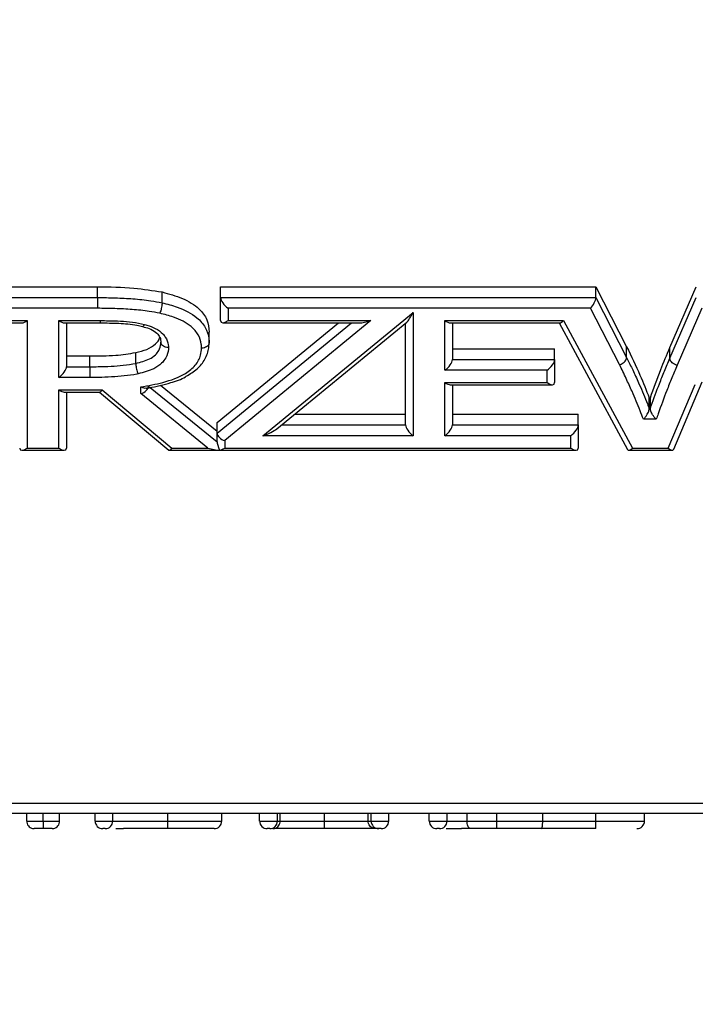
# Model space of a CAD drawing. Units: millimetres. Extents: x 0 to 420, y 0 to 297.
# Drawn here: x 131 to 134, y 29 to 34 of the extents above; entities that cross this region are included whole.
import ezdxf

# ---------------------------------------------------------------- set-up
doc = ezdxf.new("R2010")
doc.units = ezdxf.units.MM
doc.layers.add('WYMIAR', color=8, linetype='Continuous')
doc.styles.add('SLDTEXTSTYLE0', font='TXT', dxfattribs={"width": 0.605})
doc.dimstyles.new('SLDDIMSTYLE0', dxfattribs={"dimtxt": 3.081982, "dimasz": 3.302, "dimexe": 0, "dimexo": 0.0625, "dimgap": 0.770496, "dimtad": 1, "dimlfac": 15, "dimrnd": 1e-09, "dimzin": 12, "dimdsep": 46, "dimtxsty": 'SLDTEXTSTYLE0', "dimsah": 1, "dimcen": 0.09, "dimadec": 0, "dimazin": 3, "dimtfac": 1, "dimtofl": 0, "dimtmove": 0, "dimatfit": 3, "dimfxl": 0, "dimfrac": 2, "dimtolj": 1, "dimtzin": 12, "dimarcsym": 0})
doc.dimstyles.new('SLDDIMSTYLE4', dxfattribs={"dimtxt": 3.081982, "dimasz": 3.302, "dimexe": 0, "dimexo": 0.0625, "dimgap": 0.770496, "dimtad": 1, "dimdec": 0, "dimlfac": 15, "dimrnd": 1e-09, "dimzin": 12, "dimdsep": 46, "dimtxsty": 'SLDTEXTSTYLE0', "dimsah": 1, "dimcen": 0.09, "dimadec": 0, "dimazin": 3, "dimtfac": 1, "dimtdec": 0, "dimtofl": 0, "dimtmove": 0, "dimatfit": 3, "dimfxl": 0, "dimfrac": 2, "dimtolj": 1, "dimtzin": 12, "dimarcsym": 0})

# ---------------------------------------------------------------- blocks, each defined once
blk = doc.blocks.new('_D_22')
at = {"layer": 'WYMIAR'}
for p, q in [((15.2674, 102.5729), (15.2674, 18.1828)), ((156.4674, 79.9969), (156.4674, 18.1828)), ((15.2674, 20.1828), (156.4674, 20.1828))]:
    blk.add_line(p, q, dxfattribs=at)
for points in [[(15.2674, 20.1828), (18.5694, 19.6748), (18.5694, 20.6908)], [(156.4674, 20.1828), (153.1654, 20.6908), (153.1654, 19.6748)]]:
    blk.add_solid(points, dxfattribs=at)
at = {"layer": 'WYMIAR', "insert": (81.1637, 24.2756), "char_height": 3.175, "attachment_point": 1, "style": 'SLDTEXTSTYLE0'}
blk.add_mtext('2118', dxfattribs=at)
blk = doc.blocks.new('_D_23')
at = {"layer": 'WYMIAR'}
for p, q in [((91.4674, 153.8063), (185.0134, 153.8063)), ((183.0134, 30.2684), (183.0134, 153.8063)), ((144.7733, 30.2684), (185.0134, 30.2684))]:
    blk.add_line(p, q, dxfattribs=at)
for points in [[(183.0134, 153.8063), (182.5054, 150.5043), (183.5214, 150.5043)], [(183.0134, 30.2684), (183.5214, 33.5704), (182.5054, 33.5704)]]:
    blk.add_solid(points, dxfattribs=at)
at = {"layer": 'WYMIAR', "insert": (178.9206, 87.3336), "char_height": 3.175, "attachment_point": 1, "rotation": 90, "style": 'SLDTEXTSTYLE0'}
blk.add_mtext('1853', dxfattribs=at)

msp = doc.modelspace()

# ---------------------------------------------------------------- linework, layer by layer
at = {"color": 7, "linetype": 'Continuous', "lineweight": 30}
for p, q in [((130.15927, 32.57855), (131.38335, 32.57855)), ((131.38335, 32.53141), (131.38335, 32.57855)), ((131.92329, 32.57855), (133.57007, 32.57855)), ((131.92329, 32.53141), (131.92329, 32.57855)), ((133.57007, 32.57855), (133.70524, 32.31565)), ((133.57007, 32.53141), (133.57007, 32.57855)), ((133.89496, 32.31214), (134.0107, 32.57855)), ((130.15927, 32.53141), (131.38335, 32.53141)), ((131.38335, 32.53141), (131.38335, 32.48427)), ((131.66649, 32.50876), (131.66649, 32.5559)), ((131.92329, 32.43029), (131.92329, 32.53141)), ((131.92329, 32.53141), (133.57007, 32.53141)), ((133.57007, 32.53141), (133.70524, 32.26851)), ((133.89496, 32.265), (134.0107, 32.53141)), ((131.38335, 32.48427), (130.1926, 32.48427)), ((131.95663, 32.48427), (131.95663, 32.43029)), ((133.54672, 32.48427), (131.95663, 32.48427)), ((133.67381, 32.23707), (133.54672, 32.48427)), ((134.03533, 32.48427), (133.92686, 32.23459)), ((132.1091, 31.92544), (132.76839, 32.4663)), ((132.76839, 32.4663), (132.76839, 31.92544)), ((130.69428, 32.43029), (131.07506, 32.43029)), ((130.71785, 32.42052), (131.05149, 32.42052)), ((131.07506, 32.43029), (131.07506, 31.87145)), ((131.21403, 32.43029), (131.3945, 32.43029)), ((131.21403, 32.18089), (131.21403, 32.43029)), ((131.2376, 32.42052), (131.39437, 32.42052)), ((131.24736, 32.42052), (131.24736, 32.22803)), ((131.90821, 31.98377), (132.44067, 32.42052)), ((131.93306, 32.42052), (132.53134, 32.42052)), ((132.58278, 32.43029), (131.94154, 31.9043)), ((131.95663, 32.43029), (132.58278, 32.43029)), ((132.17001, 31.95586), (132.74048, 32.42386)), ((132.73506, 31.97258), (132.73506, 32.41941)), ((132.90736, 32.43029), (133.42842, 32.43029)), ((132.90736, 32.21245), (132.90736, 32.43029)), ((132.93093, 32.42052), (133.4122, 32.42052)), ((132.94069, 32.42052), (132.94069, 32.25959)), ((133.40856, 32.42052), (133.70905, 31.86489)), ((133.42842, 32.43029), (133.73066, 31.87145)), ((131.87296, 32.3331), (131.87296, 32.38024)), ((133.70524, 32.26851), (133.70524, 32.31565)), ((133.89496, 32.265), (133.89496, 32.31214)), ((131.24736, 32.27517), (131.34904, 32.27517)), ((131.34904, 32.22803), (131.34904, 32.27517)), ((131.55138, 32.24279), (131.55138, 32.28993)), ((132.94069, 32.30674), (133.38917, 32.30674)), ((133.38917, 32.25959), (133.38917, 32.30674)), ((131.24736, 32.22803), (131.34904, 32.22803)), ((132.94069, 32.25959), (133.38917, 32.25959)), ((133.38917, 32.25959), (133.38917, 32.15847)), ((131.34921, 32.18089), (131.21403, 32.18089)), ((133.35584, 32.21245), (132.90736, 32.21245)), ((133.35584, 32.15847), (133.35584, 32.21245)), ((131.57343, 32.11029), (131.57343, 32.13952)), ((131.60676, 32.14268), (131.90821, 31.89803)), ((131.65904, 32.14739), (131.90821, 31.94517)), ((132.90736, 32.15847), (133.35584, 32.15847)), ((132.90736, 31.92544), (132.90736, 32.15847)), ((132.93093, 32.1487), (133.37941, 32.1487)), ((132.94069, 32.1487), (132.94069, 31.97258)), ((133.88774, 31.87145), (134.00652, 32.15071)), ((133.91156, 31.86585), (134.03715, 32.16113)), ((131.21403, 32.1269), (131.40398, 32.1269)), ((131.21403, 31.87145), (131.21403, 32.1269)), ((131.2376, 32.11714), (131.39305, 32.11714)), ((131.24736, 32.11714), (131.24736, 31.87145)), ((131.39188, 32.11714), (131.69666, 31.86243)), ((131.40398, 32.1269), (131.70965, 31.87145)), ((131.8677, 31.87145), (131.57343, 32.11029)), ((133.80423, 32.04462), (133.80423, 32.09176)), ((133.80423, 32.09176), (133.80919, 32.09176)), ((133.80919, 32.04462), (133.80919, 32.09176)), ((132.24785, 32.01972), (132.73506, 32.01972)), ((132.94069, 32.01972), (133.49313, 32.01972)), ((133.49313, 31.97258), (133.49313, 32.01972)), ((133.80423, 32.04462), (133.80919, 32.04462)), ((131.90821, 31.93663), (131.90821, 31.98377)), ((132.94069, 31.97258), (133.49313, 31.97258)), ((133.49313, 31.97258), (133.49313, 31.87145)), ((133.83526, 31.99748), (133.77887, 31.99748)), ((131.90821, 31.89803), (131.90821, 31.93663)), ((132.76839, 31.92544), (132.1091, 31.92544)), ((133.4598, 31.92544), (132.90736, 31.92544)), ((133.4598, 31.87145), (133.4598, 31.92544)), ((131.94154, 31.9043), (131.94154, 31.87145)), ((131.05149, 31.86168), (131.2376, 31.86168)), ((131.07506, 31.87145), (131.21403, 31.87145)), ((131.69872, 31.86168), (133.48337, 31.86168)), ((131.70965, 31.87145), (131.8677, 31.87145)), ((131.94154, 31.87145), (133.4598, 31.87145)), ((133.71443, 31.86168), (133.90527, 31.86168)), ((133.73066, 31.87145), (133.88774, 31.87145)), ((143.82515, 30.31133), (119.24295, 30.31133)), ((143.7733, 30.26838), (119.2948, 30.26838)), ((131.07258, 30.23504), (131.07258, 30.26838)), ((131.14446, 30.23504), (131.14446, 30.26838)), ((131.21703, 30.23504), (131.21703, 30.26838)), ((131.37258, 30.23504), (131.37258, 30.26838)), ((131.37258, 30.23504), (131.45036, 30.23504)), ((131.45036, 30.23504), (131.45036, 30.26838)), ((131.69133, 30.23504), (131.69133, 30.26838)), ((131.92814, 30.23504), (131.92814, 30.26838)), ((132.0948, 30.23504), (132.0948, 30.26838)), ((132.0948, 30.23504), (132.17258, 30.23504)), ((132.17258, 30.23504), (132.17258, 30.26838)), ((132.18491, 30.23504), (132.18491, 30.26838)), ((132.37935, 30.23504), (132.37935, 30.26838)), ((132.57084, 30.23504), (132.57084, 30.26838)), ((132.58369, 30.23504), (132.58369, 30.26838)), ((132.58369, 30.23504), (132.66147, 30.23504)), ((132.66147, 30.23504), (132.66147, 30.26838)), ((132.83925, 30.23504), (132.83925, 30.26838)), ((132.83925, 30.23504), (132.91703, 30.23504)), ((132.91703, 30.23504), (132.91703, 30.26838)), ((133.00487, 30.23504), (133.00487, 30.26838)), ((133.13543, 30.23504), (133.13543, 30.26838)), ((133.33699, 30.23504), (133.33699, 30.26838)), ((133.56928, 30.23504), (133.56928, 30.26838)), ((133.78369, 30.23504), (133.78369, 30.26838)), ((131.15036, 30.20171), (131.13925, 30.20171)), ((131.41703, 30.20171), (131.40591, 30.20171)), ((132.13925, 30.20171), (132.12814, 30.20171)), ((132.62814, 30.20171), (132.61703, 30.20171)), ((132.88369, 30.20171), (132.87258, 30.20171)), ((133.3055, 30.20171), (133.30594, 30.20171)), ((133.33036, 30.20171), (133.33055, 30.20171))]:
    msp.add_line(p, q, dxfattribs=at)
at = {"color": 8, "linetype": 'Continuous', "lineweight": 30}
for p, q in [((131.90821, 31.93663), (132.49814, 32.42052)), ((132.19039, 31.97258), (132.73506, 31.97258))]:
    msp.add_line(p, q, dxfattribs=at)
at = {"color": 7, "linetype": 'Continuous', "lineweight": 30}
for centre, start, end in [((131.40591, 30.23504), 180, 270), ((131.41703, 30.23504), 270, 0), ((131.8948, 30.23504), 270.00037, 359.99963), ((132.12814, 30.23504), 180, 270), ((132.13925, 30.23504), 270, 0), ((132.61703, 30.23504), 180, 270), ((132.62814, 30.23504), 270, 0), ((132.87258, 30.23504), 180, 270), ((132.88369, 30.23504), 270, 0), ((133.75036, 30.23504), 270.00101, 359.99899)]:
    msp.add_arc(centre, 0.03333, start, end, dxfattribs=at)
for centre, major_axis, ratio, start_param, end_param in [((131.95663, 32.50784), (-0.0308, 0.0308), 0.4142136, 0.3926991, 1.9634954), ((133.54672, 32.50784), (0.01982, 0.03247), 0.3803464, 4.1550774, 5.7258737), ((132.76839, 32.48987), (0.03195, 0.06754), 0.1407581, 3.4307903, 4.4231913), ((131.07506, 32.45386), (0.0308, 0.0308), 0.4142136, 3.5342917, 4.3196899), ((131.21403, 32.45386), (-0.0308, 0.0308), 0.4142136, 1.9634954, 2.7488936), ((131.95663, 32.45386), (0.0308, 0.0308), 0.4142136, 2.7488936, 4.3196899), ((132.58278, 32.45386), (0.07235, 0.02588), 0.2903653, 3.8235081, 4.6089063), ((132.90736, 32.45386), (-0.0308, 0.0308), 0.4142136, 1.9634954, 2.7488936), ((133.42842, 32.45386), (0.01938, 0.03252), 0.3772201, 3.3627586, 4.1481568), ((131.21403, 32.20446), (0.0308, 0.0308), 0.4142136, 4.3196899, 5.8904862), ((132.90736, 32.23602), (0.0308, 0.0308), 0.4142136, 4.3196899, 5.8904862), ((133.35584, 32.23602), (0.0308, 0.0308), 0.4142136, 4.3196899, 5.8904862), ((131.57343, 32.13386), (0.03194, 0.01521), 0.6279067, 4.4217863, 5.9925826), ((132.90736, 32.18204), (-0.0308, 0.0308), 0.4142136, 1.9634954, 2.7488936), ((133.35584, 32.18204), (-0.0308, 0.0308), 0.4142136, 1.9634954, 3.5342917), ((131.21403, 32.15047), (-0.0308, 0.0308), 0.4142136, 1.9634954, 2.7488936), ((131.40398, 32.15047), (0.01203, 0.03315), 0.2930886, 3.0356454, 4.0329381), ((132.76839, 31.94901), (-0.0308, 0.0308), 0.4142136, 0.3926991, 1.9634954), ((132.90736, 31.94901), (0.0308, 0.0308), 0.4142136, 4.3196899, 5.8904862), ((133.4598, 31.94901), (0.0308, 0.0308), 0.4142136, 4.3196899, 5.8904862), ((131.94154, 31.92787), (0.03195, -0.01512), 0.6289348, 3.430809, 5.0016054), ((132.1091, 31.94901), (0.07235, 0.02588), 0.2903861, 4.6088876, 5.6012885), ((131.94154, 31.83509), (-0.03194, 0.06705), 0.1424454, 0.2906027, 1.0960925), ((131.07506, 31.89502), (0.0308, 0.0308), 0.4142136, 2.7488936, 4.3196899), ((131.21403, 31.89502), (-0.0308, 0.0308), 0.4142136, 1.9634954, 3.5342917), ((131.70965, 31.89502), (0.01203, 0.03315), 0.2930886, 3.0356454, 4.0329381), ((131.8677, 31.89502), (0.07287, -0.02585), 0.2888087, 4.8144854, 5.5797919), ((131.94154, 31.89502), (0.0308, 0.0308), 0.4142136, 3.5543834, 4.3196899), ((133.4598, 31.89502), (-0.0308, 0.0308), 0.4142136, 1.9634954, 3.5342917), ((133.73066, 31.89502), (0.01938, 0.03252), 0.3772201, 2.9204267, 4.1481568), ((133.88774, 31.89502), (-0.02135, 0.03228), 0.390096, 2.1037006, 3.3940866)]:
    msp.add_ellipse(centre, major_axis=major_axis, ratio=ratio, start_param=start_param, end_param=end_param, dxfattribs=at)
for points, knots in [([(131.38335, 32.57855), (131.43687, 32.57806), (131.53239, 32.57717), (131.62553, 32.5624), (131.66649, 32.5559)], [0, 0, 0, 0, 0.5602086, 1, 1, 1, 1]), ([(131.38335, 32.53141), (131.40928, 32.53118), (131.46124, 32.53072), (131.53938, 32.52634), (131.60834, 32.51995), (131.65018, 32.5119), (131.66649, 32.50876)], [0, 0, 0, 0, 0.2720653, 0.5451891, 0.8227016, 1, 1, 1, 1]), ([(131.66649, 32.5559), (131.69702, 32.5477), (131.75797, 32.53132), (131.82846, 32.48856), (131.86773, 32.43467), (131.87121, 32.3984), (131.87296, 32.38024)], [0, 0, 0, 0, 0.2804565, 0.5600811, 0.7798125, 1, 1, 1, 1]), ([(131.65669, 32.46266), (131.6414, 32.4656), (131.60158, 32.47325), (131.53534, 32.47935), (131.45945, 32.4836), (131.40871, 32.48405), (131.38335, 32.48427)], [0, 0, 0, 0, 0.1722351, 0.4483609, 0.7243549, 1, 1, 1, 1]), ([(131.66649, 32.50876), (131.66639, 32.50586), (131.66617, 32.50007), (131.66448, 32.48913), (131.66199, 32.47805), (131.65937, 32.46942), (131.65755, 32.46466), (131.65683, 32.46298), (131.65669, 32.46266)], [0, 0, 0, 0, 0.214597, 0.4291931, 0.6438138, 0.8584865, 0.9730867, 1, 1, 1, 1]), ([(131.66649, 32.50876), (131.68884, 32.50299), (131.74535, 32.48839), (131.81518, 32.4524), (131.85949, 32.40145), (131.872, 32.36226), (131.87275, 32.33945), (131.87296, 32.3331)], [0, 0, 0, 0, 0.2051415, 0.5187667, 0.7217231, 0.9225431, 1, 1, 1, 1]), ([(131.83962, 32.30956), (131.83944, 32.31524), (131.83881, 32.335), (131.82822, 32.36865), (131.78981, 32.41279), (131.72782, 32.44429), (131.67713, 32.45738), (131.65669, 32.46266)], [0, 0, 0, 0, 0.0789172, 0.2744282, 0.470142, 0.7863326, 1, 1, 1, 1]), ([(131.39435, 32.42012), (131.4217, 32.41992), (131.4759, 32.41953), (131.5393, 32.41484), (131.57298, 32.40647), (131.58128, 32.40441)], [0, 0, 0, 0, 0.4341889, 0.860596, 1, 1, 1, 1]), ([(131.3945, 32.43029), (131.40711, 32.43022), (131.43682, 32.43008), (131.48406, 32.42822), (131.53728, 32.42464), (131.572, 32.41727), (131.58977, 32.41349)], [0, 0, 0, 0, 0.1914041, 0.4509598, 0.7189326, 1, 1, 1, 1]), ([(131.58085, 32.40426), (131.59083, 32.40161), (131.61258, 32.39585), (131.63995, 32.38067), (131.65671, 32.36001), (131.66094, 32.34648), (131.66153, 32.33325), (131.66167, 32.33014)], [0, 0, 0, 0, 0.1957988, 0.4266888, 0.6584645, 0.9199794, 1, 1, 1, 1]), ([(131.58977, 32.41349), (131.58961, 32.41319), (131.58876, 32.41158), (131.58663, 32.40812), (131.58375, 32.40479), (131.58213, 32.40503), (131.58143, 32.40513)], [0, 0, 0, 0, 0.05111363, 0.2713063, 0.68285489, 1, 1, 1, 1]), ([(131.58977, 32.41349), (131.59299, 32.4126), (131.6095, 32.40803), (131.63952, 32.39688), (131.66668, 32.37758), (131.68564, 32.35282), (131.6936, 32.33207), (131.69446, 32.31628), (131.69468, 32.3121)], [0, 0, 0, 0, 0.0545654, 0.2799845, 0.5306074, 0.6472147, 0.9066151, 1, 1, 1, 1]), ([(131.55138, 32.28993), (131.56785, 32.29401), (131.6007, 32.30214), (131.63759, 32.32493), (131.65404, 32.34523), (131.65592, 32.35529), (131.65602, 32.35582)], [0, 0, 0, 0, 0.3542066, 0.7065295, 0.9842444, 1, 1, 1, 1]), ([(131.55138, 32.24279), (131.57211, 32.24808), (131.60463, 32.25639), (131.63749, 32.27848), (131.65514, 32.30179), (131.66069, 32.32124), (131.66124, 32.33353), (131.66133, 32.33559)], [0, 0, 0, 0, 0.3529798, 0.5537613, 0.7182092, 0.9527135, 1, 1, 1, 1]), ([(131.69468, 32.3121), (131.69458, 32.3096), (131.69391, 32.29435), (131.68686, 32.26992), (131.66429, 32.24036), (131.62431, 32.21314), (131.5852, 32.20294), (131.56129, 32.1967)], [0, 0, 0, 0, 0.0465734, 0.2849719, 0.4560731, 0.6675615, 1, 1, 1, 1]), ([(131.57343, 32.13952), (131.606, 32.14532), (131.67506, 32.1576), (131.76066, 32.18838), (131.81544, 32.23324), (131.83704, 32.27335), (131.8389, 32.29939), (131.83962, 32.30956)], [0, 0, 0, 0, 0.2577741, 0.5465716, 0.7178591, 0.8898782, 1, 1, 1, 1]), ([(131.69468, 32.3121), (131.69433, 32.3121), (131.69186, 32.31211), (131.68568, 32.31266), (131.67663, 32.31526), (131.66818, 32.32061), (131.66243, 32.32764), (131.66169, 32.33294), (131.66133, 32.33559)], [0, 0, 0, 0, 0.0205514, 0.1418306, 0.3565234, 0.5710632, 0.7855303, 1, 1, 1, 1]), ([(131.77238, 32.18629), (131.7892, 32.19647), (131.8226, 32.21667), (131.85765, 32.2602), (131.87179, 32.30185), (131.87261, 32.32497), (131.87284, 32.33158)], [0, 0, 0, 0, 0.2906941, 0.5770213, 0.8790586, 1, 1, 1, 1]), ([(131.87296, 32.3331), (131.87259, 32.33045), (131.87185, 32.32515), (131.86611, 32.31811), (131.85765, 32.31275), (131.84872, 32.31017), (131.84256, 32.30959), (131.8401, 32.30956), (131.83962, 32.30956)], [0, 0, 0, 0, 0.2146022, 0.4292037, 0.6438277, 0.8584992, 0.972504, 1, 1, 1, 1]), ([(133.70524, 32.31565), (133.72535, 32.27422), (133.76126, 32.20023), (133.7911, 32.12491), (133.80423, 32.09176)], [0, 0, 0, 0, 0.5599984, 1, 1, 1, 1]), ([(133.80919, 32.09176), (133.82398, 32.13314), (133.85039, 32.20703), (133.88134, 32.28002), (133.89496, 32.31214)], [0, 0, 0, 0, 0.55999207, 1, 1, 1, 1]), ([(131.34904, 32.27517), (131.38726, 32.27519), (131.45548, 32.27523), (131.52209, 32.28544), (131.55138, 32.28993)], [0, 0, 0, 0, 0.5602514, 1, 1, 1, 1]), ([(133.67381, 32.23707), (133.67455, 32.23726), (133.67686, 32.23788), (133.68265, 32.23999), (133.69081, 32.24452), (133.69878, 32.25189), (133.70419, 32.2603), (133.70489, 32.26577), (133.70524, 32.26851)], [0, 0, 0, 0, 0.0447018, 0.1414082, 0.3560629, 0.5707107, 0.7853553, 1, 1, 1, 1]), ([(133.70524, 32.26851), (133.70705, 32.2648), (133.71696, 32.24448), (133.73594, 32.20534), (133.76528, 32.14132), (133.78773, 32.08686), (133.8016, 32.05136), (133.80423, 32.04462)], [0, 0, 0, 0, 0.05023, 0.2748, 0.5290766, 0.9106085, 1, 1, 1, 1]), ([(133.80919, 32.04462), (133.81053, 32.04844), (133.8233, 32.08482), (133.84325, 32.13985), (133.87142, 32.20933), (133.8871, 32.24642), (133.89496, 32.265)], [0, 0, 0, 0, 0.0515537, 0.4919916, 0.7454144, 1, 1, 1, 1]), ([(133.92686, 32.23459), (133.92576, 32.23486), (133.9234, 32.23541), (133.91755, 32.2374), (133.90961, 32.24149), (133.90152, 32.24859), (133.89602, 32.25682), (133.89531, 32.26228), (133.89496, 32.265)], [0, 0, 0, 0, 0.0663173, 0.1414144, 0.3560622, 0.5707086, 0.7853543, 1, 1, 1, 1]), ([(131.34904, 32.22803), (131.36153, 32.2281), (131.39276, 32.22829), (131.44178, 32.22965), (131.49716, 32.2335), (131.53295, 32.23963), (131.55138, 32.24279)], [0, 0, 0, 0, 0.1836143, 0.4591833, 0.721458, 1, 1, 1, 1]), ([(131.34904, 32.22803), (131.34905, 32.22512), (131.34905, 32.2193), (131.34908, 32.20818), (131.34912, 32.19683), (131.34917, 32.18842), (131.3492, 32.18339), (131.34921, 32.1816), (131.34921, 32.18089)], [0, 0, 0, 0, 0.2146457, 0.4292914, 0.6439384, 0.8585881, 0.9434374, 1, 1, 1, 1]), ([(131.55138, 32.24279), (131.55149, 32.23989), (131.55171, 32.23409), (131.55341, 32.22316), (131.55593, 32.21209), (131.55861, 32.2034), (131.56044, 32.19865), (131.56117, 32.19697), (131.56129, 32.1967)], [0, 0, 0, 0, 0.214531, 0.4290603, 0.6436395, 0.8583235, 0.9774148, 1, 1, 1, 1]), ([(133.77887, 31.99748), (133.774, 32.00997), (133.75803, 32.051), (133.73343, 32.11082), (133.7026, 32.17805), (133.68366, 32.21689), (133.67381, 32.23707)], [0, 0, 0, 0, 0.1549286, 0.5088239, 0.7447421, 1, 1, 1, 1]), ([(133.92686, 32.23459), (133.92681, 32.23447), (133.91898, 32.21595), (133.90338, 32.17905), (133.87475, 32.10848), (133.8529, 32.04778), (133.83812, 32.00563), (133.83526, 31.99748)], [0, 0, 0, 0, 0.0016166, 0.2358144, 0.4700181, 0.8975594, 1, 1, 1, 1]), ([(131.56129, 32.1967), (131.55941, 32.19633), (131.53952, 32.19242), (131.50091, 32.18673), (131.44443, 32.1825), (131.3938, 32.18117), (131.36184, 32.18097), (131.34921, 32.18089)], [0, 0, 0, 0, 0.0273421, 0.289675, 0.5517298, 0.8229463, 1, 1, 1, 1]), ([(131.59725, 32.13348), (131.60148, 32.13423), (131.63785, 32.14061), (131.69634, 32.15506), (131.75212, 32.17228), (131.77139, 32.1856), (131.77238, 32.18629)], [0, 0, 0, 0, 0.0685359, 0.5898802, 0.9788689, 1, 1, 1, 1]), ([(131.59721, 32.13369), (131.5968, 32.13355), (131.59409, 32.13264), (131.58679, 32.13382), (131.57908, 32.13655), (131.57434, 32.13902), (131.57351, 32.13948), (131.57343, 32.13952)], [0, 0, 0, 0, 0.0686691, 0.4454911, 0.9028047, 0.9906737, 1, 1, 1, 1]), ([(133.77887, 31.99748), (133.77893, 31.99754), (133.7795, 31.99807), (133.78304, 32.00149), (133.78897, 32.00835), (133.79575, 32.01868), (133.80049, 32.02829), (133.80361, 32.03727), (133.80402, 32.04217), (133.80423, 32.04462)], [0, 0, 0, 0, 0.00514247, 0.04798424, 0.29739225, 0.5042204, 0.67719131, 0.83834288, 1, 1, 1, 1]), ([(133.83526, 31.99748), (133.8352, 31.99754), (133.83454, 31.99814), (133.83083, 32.00163), (133.82469, 32.00858), (133.81779, 32.01889), (133.81299, 32.02842), (133.80982, 32.03732), (133.8094, 32.04219), (133.80919, 32.04462)], [0, 0, 0, 0, 0.0050939, 0.0539674, 0.3041671, 0.5101237, 0.6812413, 0.8403605, 1, 1, 1, 1]), ([(131.07258, 30.23504), (131.07295, 30.23504), (131.07344, 30.23504), (131.07828, 30.23504), (131.08489, 30.23504), (131.09772, 30.23504), (131.11268, 30.23504), (131.13101, 30.23504), (131.14189, 30.23504), (131.14446, 30.23504)], [0, 0, 0, 0, 0.1536544, 0.2018928, 0.4357134, 0.4899109, 0.6995886, 0.9291117, 1, 1, 1, 1]), ([(131.07258, 30.23504), (131.07295, 30.2313), (131.07369, 30.22381), (131.07943, 30.21385), (131.08788, 30.20626), (131.09701, 30.20252), (131.10322, 30.20173), (131.1057, 30.20171), (131.10598, 30.20171)], [0, 0, 0, 0, 0.21418512, 0.42836428, 0.64271505, 0.85742707, 0.98391928, 1, 1, 1, 1]), ([(131.14446, 30.23504), (131.14446, 30.2313), (131.14446, 30.22381), (131.14445, 30.21384), (131.14445, 30.20625), (131.14444, 30.20253), (131.14444, 30.20174), (131.14444, 30.20171), (131.14444, 30.20171)], [0, 0, 0, 0, 0.2143894, 0.42877532, 0.64326185, 0.85796017, 0.98136527, 1, 1, 1, 1]), ([(131.14446, 30.23504), (131.14837, 30.23504), (131.1608, 30.23504), (131.17906, 30.23504), (131.19705, 30.23504), (131.21116, 30.23504), (131.21635, 30.23504), (131.2169, 30.23504), (131.21703, 30.23504)], [0, 0, 0, 0, 0.10743117, 0.34119845, 0.51232824, 0.71443133, 0.93456667, 1, 1, 1, 1]), ([(131.18363, 30.20171), (131.18391, 30.20171), (131.18639, 30.20173), (131.1926, 30.20252), (131.20173, 30.20626), (131.21018, 30.21385), (131.21592, 30.22381), (131.21666, 30.2313), (131.21703, 30.23504)], [0, 0, 0, 0, 0.0161021, 0.1425662, 0.357278, 0.5716305, 0.7858123, 1, 1, 1, 1]), ([(131.45036, 30.23504), (131.46389, 30.23504), (131.4949, 30.23504), (131.56518, 30.23504), (131.63721, 30.23504), (131.68218, 30.23504), (131.69133, 30.23504)], [0, 0, 0, 0, 0.2269972, 0.5205413, 0.9023819, 1, 1, 1, 1]), ([(131.69125, 30.20171), (131.69126, 30.20171), (131.69126, 30.20174), (131.69128, 30.20255), (131.6913, 30.20624), (131.69132, 30.21383), (131.69133, 30.2238), (131.69133, 30.2313), (131.69133, 30.23504)], [0, 0, 0, 0, 0.02172561, 0.14173125, 0.35641826, 0.57098343, 0.78549071, 1, 1, 1, 1]), ([(131.69133, 30.23504), (131.69528, 30.23504), (131.7242, 30.23504), (131.77701, 30.23504), (131.84225, 30.23504), (131.89258, 30.23504), (131.92629, 30.23504), (131.9274, 30.23504), (131.92814, 30.23504)], [0, 0, 0, 0, 0.0261705, 0.1914764, 0.3475347, 0.5157835, 0.6802804, 1, 1, 1, 1]), ([(132.15311, 30.20171), (132.15347, 30.20171), (132.15582, 30.20174), (132.16171, 30.20255), (132.17031, 30.20624), (132.17838, 30.21383), (132.18385, 30.2238), (132.18456, 30.2313), (132.18491, 30.23504)], [0, 0, 0, 0, 0.0216323, 0.1417394, 0.3564271, 0.5709902, 0.7854941, 1, 1, 1, 1]), ([(132.17258, 30.23504), (132.17262, 30.23504), (132.17269, 30.23504), (132.17504, 30.23504), (132.17804, 30.23504), (132.18312, 30.23504), (132.18491, 30.23504)], [0, 0, 0, 0, 0.2896623, 0.5736283, 0.8496613, 1, 1, 1, 1]), ([(132.18491, 30.23504), (132.18519, 30.23504), (132.19178, 30.23504), (132.20944, 30.23504), (132.24355, 30.23504), (132.28606, 30.23504), (132.3284, 30.23504), (132.36576, 30.23504), (132.37935, 30.23504)], [0, 0, 0, 0, 0.0102501, 0.2397678, 0.473953, 0.5465813, 0.8351218, 1, 1, 1, 1]), ([(132.37936, 30.20171), (132.37936, 30.20171), (132.37936, 30.20174), (132.37936, 30.20255), (132.37936, 30.20624), (132.37935, 30.21383), (132.37935, 30.2238), (132.37935, 30.2313), (132.37935, 30.23504)], [0, 0, 0, 0, 0.022277, 0.1416953, 0.3563804, 0.5709548, 0.7854765, 1, 1, 1, 1]), ([(132.37935, 30.23504), (132.40026, 30.23504), (132.44305, 30.23504), (132.49885, 30.23504), (132.54237, 30.23504), (132.5619, 30.23504), (132.56961, 30.23504), (132.5707, 30.23504), (132.57084, 30.23504)], [0, 0, 0, 0, 0.2604332, 0.5331027, 0.7422568, 0.9639309, 0.9951157, 1, 1, 1, 1]), ([(132.60231, 30.20171), (132.60201, 30.20171), (132.59968, 30.20173), (132.59384, 30.20253), (132.58527, 30.20625), (132.5773, 30.21384), (132.57189, 30.22381), (132.57119, 30.2313), (132.57084, 30.23504)], [0, 0, 0, 0, 0.018488, 0.1420937, 0.3567999, 0.5712725, 0.7856344, 1, 1, 1, 1]), ([(132.57084, 30.23504), (132.57269, 30.23504), (132.57825, 30.23504), (132.58152, 30.23504), (132.58333, 30.23504), (132.58357, 30.23504), (132.58369, 30.23504)], [0, 0, 0, 0, 0.1382289, 0.4160736, 0.7066669, 1, 1, 1, 1]), ([(132.91703, 30.23504), (132.92278, 30.23504), (132.93618, 30.23504), (132.96037, 30.23504), (132.98461, 30.23504), (133.00046, 30.23504), (133.00487, 30.23504)], [0, 0, 0, 0, 0.233327, 0.5435077, 0.8727559, 1, 1, 1, 1]), ([(133.02157, 30.20171), (133.02144, 30.20171), (133.0202, 30.20173), (133.01709, 30.20251), (133.01251, 30.20628), (133.00829, 30.21387), (133.00542, 30.22382), (133.00506, 30.2313), (133.00487, 30.23504)], [0, 0, 0, 0, 0.0145176, 0.1433415, 0.3581, 0.5722542, 0.7861221, 1, 1, 1, 1]), ([(133.00487, 30.23504), (133.01247, 30.23504), (133.03298, 30.23504), (133.06869, 30.23504), (133.10522, 30.23504), (133.12768, 30.23504), (133.13543, 30.23504)], [0, 0, 0, 0, 0.1864337, 0.5030518, 0.8285962, 1, 1, 1, 1]), ([(133.13543, 30.23504), (133.15125, 30.23504), (133.1911, 30.23504), (133.23329, 30.23504), (133.27437, 30.23504), (133.31096, 30.23504), (133.32766, 30.23504), (133.33699, 30.23504)], [0, 0, 0, 0, 0.1743576, 0.4391025, 0.4907901, 0.7157048, 1, 1, 1, 1]), ([(133.13548, 30.20171), (133.13548, 30.20171), (133.13548, 30.20174), (133.13547, 30.20255), (133.13545, 30.20624), (133.13544, 30.21383), (133.13543, 30.2238), (133.13543, 30.2313), (133.13543, 30.23504)], [0, 0, 0, 0, 0.0214229, 0.1417532, 0.3564414, 0.5710009, 0.7854994, 1, 1, 1, 1]), ([(133.33055, 30.20171), (133.33189, 30.20277), (133.3338, 30.20428), (133.33583, 30.21504), (133.33662, 30.22323), (133.33694, 30.22953), (133.33697, 30.23334), (133.33699, 30.23504)], [0, 0, 0, 0, 0.5355302, 0.7650633, 0.8769152, 0.9451593, 1, 1, 1, 1]), ([(133.33699, 30.23504), (133.34551, 30.23504), (133.37144, 30.23504), (133.42224, 30.23504), (133.48836, 30.23504), (133.5341, 30.23504), (133.56285, 30.23504), (133.56928, 30.23504)], [0, 0, 0, 0, 0.1728942, 0.5262856, 0.7040761, 0.9337889, 1, 1, 1, 1]), ([(133.56931, 30.20171), (133.56931, 30.20171), (133.56931, 30.20174), (133.5693, 30.20254), (133.56929, 30.20624), (133.56929, 30.21383), (133.56928, 30.2238), (133.56928, 30.2313), (133.56928, 30.23504)], [0, 0, 0, 0, 0.0205834, 0.14182524, 0.35651728, 0.57105847, 0.78552799, 1, 1, 1, 1]), ([(133.56928, 30.23504), (133.57986, 30.23504), (133.61226, 30.23504), (133.6654, 30.23504), (133.71974, 30.23504), (133.76258, 30.23504), (133.78161, 30.23504), (133.78298, 30.23504), (133.78369, 30.23504)], [0, 0, 0, 0, 0.0755146, 0.2314369, 0.3882139, 0.5443603, 0.7628667, 1, 1, 1, 1]), ([(131.14444, 30.20171), (131.14276, 30.20171), (131.13679, 30.20171), (131.12662, 30.20171), (131.11856, 30.20171), (131.11184, 30.20171), (131.10688, 30.20171), (131.10626, 30.20171), (131.10598, 30.20171)], [0, 0, 0, 0, 0.0889195, 0.3175962, 0.5447695, 0.6024306, 0.8194429, 1, 1, 1, 1]), ([(131.18363, 30.20171), (131.18356, 30.20171), (131.18329, 30.20171), (131.18083, 30.20171), (131.1735, 30.20171), (131.16419, 30.20171), (131.15392, 30.20171), (131.14701, 30.20171), (131.14444, 30.20171)], [0, 0, 0, 0, 0.0679637, 0.25868, 0.4479286, 0.6376532, 0.8648207, 1, 1, 1, 1]), ([(131.46337, 30.20171), (131.46356, 30.20171), (131.47366, 30.20171), (131.48461, 30.20171), (131.49634, 30.20171), (131.4966, 30.20171)], [0, 0, 0, 0, 0.0184649, 0.9781068, 1, 1, 1, 1]), ([(131.69125, 30.20171), (131.68296, 30.20171), (131.64313, 30.20171), (131.57945, 30.20171), (131.52551, 30.20171), (131.50283, 30.20171), (131.4966, 30.20171)], [0, 0, 0, 0, 0.1132683, 0.5435549, 0.8745782, 1, 1, 1, 1]), ([(131.8948, 30.20171), (131.89424, 30.20171), (131.89343, 30.20171), (131.86362, 30.20171), (131.82067, 30.20171), (131.76507, 30.20171), (131.71969, 30.20171), (131.69472, 30.20171), (131.69125, 30.20171)], [0, 0, 0, 0, 0.3432267, 0.5026828, 0.6630252, 0.813237, 0.9740897, 1, 1, 1, 1]), ([(132.37936, 30.20171), (132.36419, 30.20171), (132.32151, 30.20171), (132.27303, 30.20171), (132.22321, 30.20171), (132.18104, 30.20171), (132.16248, 30.20171), (132.15311, 30.20171)], [0, 0, 0, 0, 0.1574367, 0.4427706, 0.5146565, 0.7549317, 1, 1, 1, 1]), ([(132.60231, 30.20171), (132.60024, 30.20171), (132.59098, 30.20171), (132.56652, 30.20171), (132.51675, 30.20171), (132.45207, 30.20171), (132.40294, 30.20171), (132.37936, 30.20171)], [0, 0, 0, 0, 0.0593575, 0.2651589, 0.47705, 0.7490591, 1, 1, 1, 1]), ([(132.61703, 30.20171), (132.6169, 30.20171), (132.61665, 30.20171), (132.61476, 30.20171), (132.61107, 30.20171), (132.60466, 30.20171), (132.60231, 30.20171)], [0, 0, 0, 0, 0.2794001, 0.5588025, 0.8384861, 1, 1, 1, 1]), ([(132.91303, 30.20171), (132.91314, 30.20171), (132.9244, 30.20171), (132.94482, 30.20187), (132.96964, 30.20171), (132.98033, 30.20171), (132.98054, 30.20171)], [0, 0, 0, 0, 0.0058673, 0.6076823, 0.9925524, 1, 1, 1, 1]), ([(133.02157, 30.20171), (133.0181, 30.20171), (133.00476, 30.20171), (132.99124, 30.20171), (132.98174, 30.20171), (132.98054, 30.20171)], [0, 0, 0, 0, 0.2349855, 0.9028965, 1, 1, 1, 1]), ([(133.13548, 30.20171), (133.12851, 30.20171), (133.10869, 30.20171), (133.07661, 30.20171), (133.04567, 30.20171), (133.028, 30.20171), (133.02157, 30.20171)], [0, 0, 0, 0, 0.1769335, 0.5030364, 0.819376, 1, 1, 1, 1]), ([(133.33036, 30.20171), (133.32196, 30.20171), (133.30623, 30.20171), (133.28273, 30.20171), (133.25244, 30.20171), (133.21839, 30.20171), (133.18271, 30.20171), (133.14892, 30.20171), (133.13548, 30.20171)], [0, 0, 0, 0, 0.2493333, 0.4668929, 0.6286975, 0.6672673, 0.8676656, 1, 1, 1, 1]), ([(133.45337, 30.20171), (133.4531, 30.20171), (133.44894, 30.20171), (133.43647, 30.20172), (133.39915, 30.20184), (133.35966, 30.20248), (133.33891, 30.20193), (133.33055, 30.20171)], [0, 0, 0, 0, 0.0044731, 0.0695184, 0.2126302, 0.6829259, 1, 1, 1, 1]), ([(133.56931, 30.20171), (133.54449, 30.20171), (133.50448, 30.20171), (133.46795, 30.20171), (133.45434, 30.20171), (133.45337, 30.20171)], [0, 0, 0, 0, 0.6029863, 0.971728, 1, 1, 1, 1])]:
    msp.add_open_spline(points, degree=3, knots=knots, dxfattribs=at)
at = {"color": 8, "linetype": 'Continuous', "lineweight": 30}
msp.add_open_spline([(131.3945, 32.43029), (131.3945, 32.42965), (131.39448, 32.42796), (131.39445, 32.42434), (131.3944, 32.42089), (131.39437, 32.42091), (131.39436, 32.42091)], degree=3, knots=[0, 0, 0, 0, 0.1033229, 0.2778445, 0.6995935, 1, 1, 1, 1], dxfattribs=at)

# ---------------------------------------------------------------- dimensions: what is measured, and where the dimension line sits
at = {"layer": 'WYMIAR'}
for base, p1, p2, angle, dimstyle, picture, middle in [((183.0134, 153.80628), (143.7733, 30.26838), (90.46738, 153.80628), 90, 'SLDDIMSTYLE4', '_D_23', (183.0134, 92.03733)), ((156.46738, 20.18282), (15.26738, 103.57295), (156.46738, 80.99695), 0, 'SLDDIMSTYLE0', '_D_22', (85.86738, 20.18282))]:
    dim = msp.add_linear_dim(base=base, p1=p1, p2=p2, angle=angle, dimstyle=dimstyle, dxfattribs=at)
    dim.commit()
    dim.dimension.update_dxf_attribs({"geometry": picture, "text_midpoint": middle, "dimtype": 160})

doc.saveas('drawing.dxf')
